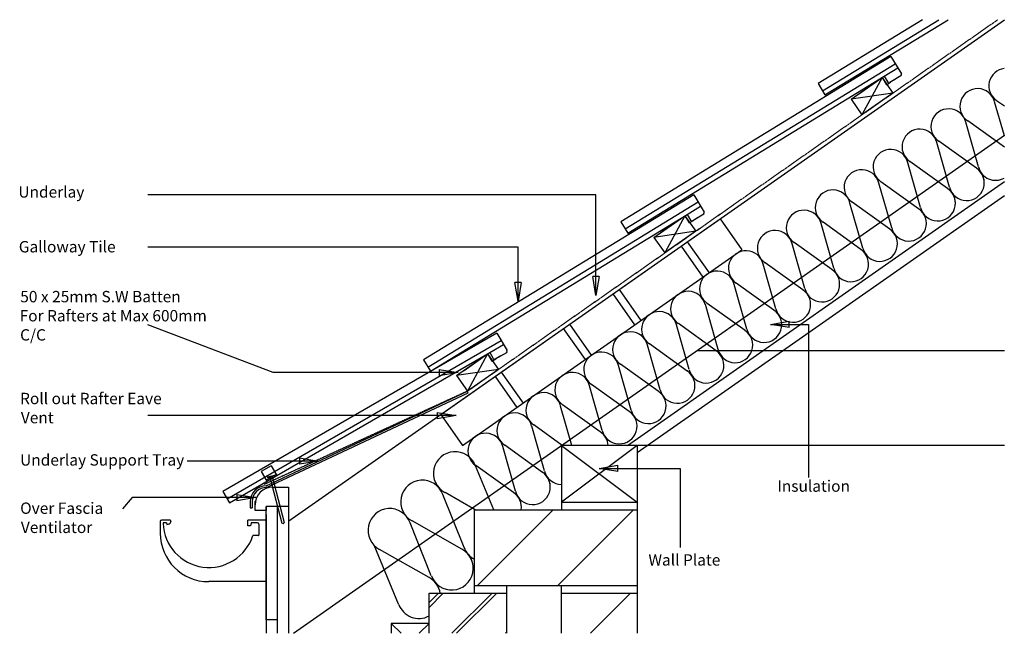
# Model space of a CAD drawing. Units: millimetres. Extents: x -32 to 1268, y -20561 to -19751.
import ezdxf

# ---------------------------------------------------------------- set-up
doc = ezdxf.new("R2010")
doc.units = ezdxf.units.MM
doc.linetypes.add('DASHED', pattern=[0.75, 0.5, -0.25])
for name, color, linetype in [('Annotation Text', 3, 'Continuous'), ('Batten', 1, 'Continuous'), ('Eave Clip', 7, 'Continuous'), ('Eave Vent System', 3, 'Continuous'), ('Fascia', 6, 'Continuous'), ('Insulation', 40, 'Continuous'), ('Nail', 7, 'Continuous'), ('Soffits and Guttering', 9, 'Continuous'), ('Structural', 12, 'Continuous'), ('Tile', 2, 'Continuous'), ('Underlay', 4, 'DASHED')]:
    doc.layers.add(name, color=color, linetype=linetype)
doc.styles.get("Standard").update_dxf_attribs({"font": 'arial.ttf'})

# ---------------------------------------------------------------- blocks, each defined once
blk = doc.blocks.new('_CLOSED')
at = {"color": 0, "linetype": 'ByBlock'}
for p, q in [((-1, 0.167), (0, 0)), ((-1, 0.167), (-1, -0.167)), ((0, 0), (-1, -0.167)), ((0, 0), (-1, 0))]:
    blk.add_line(p, q, dxfattribs=at)

msp = doc.modelspace()

# ---------------------------------------------------------------- linework, layer by layer
at = {"layer": 'Annotation Text'}
for points in [[(729.1, -20090.3), (729.1, -19982.4), (137.2, -19982.4)], [(626.3, -20098.1), (626.3, -20051.7), (137.2, -20051.7)], [(522.1, -20217.2), (302.8, -20217.2), (137.2, -20154.1)], [(984.5, -20153.5), (1009.9, -20153.5), (1009.9, -20355.6)], [(519.4, -20273.9), (137.2, -20273.9)], [(337.6, -20334.1), (189.1, -20334.1)], [(758.2, -20343.6), (840.3, -20343.6), (840.3, -20448.3)], [(254.8, -20382.1), (116.7, -20382.1), (103.9, -20397.2)]]:
    msp.add_lwpolyline(points, dxfattribs=at)
at = {"layer": 'Batten'}
for p, q in [((1066.1, -19856.4), (1107, -19827.7)), ((1066.1, -19856.4), (1107, -19827.7)), ((1066.1, -19856.4), (1107, -19827.7)), ((1075.9, -19849.5), (1107, -19827.7)), ((1075.9, -19849.5), (1107, -19827.7)), ((1107, -19827.7), (1080.4, -19876.9)), ((1107, -19827.7), (1080.4, -19876.9)), ((1107, -19827.7), (1080.4, -19876.9)), ((1107, -19827.7), (1121.4, -19848.2)), ((1107, -19827.7), (1121.4, -19848.2)), ((1121.4, -19848.2), (1066.1, -19856.4)), ((1121.4, -19848.2), (1066.1, -19856.4)), ((1121.4, -19848.2), (1066.1, -19856.4)), ((1121.4, -19848.2), (1066.1, -19856.4)), ((1121.4, -19848.2), (1066.1, -19856.4)), ((1121.4, -19848.2), (1066.1, -19856.4)), ((1066.1, -19856.4), (1080.4, -19876.9)), ((1066.1, -19856.4), (1080.4, -19876.9)), ((1066.1, -19856.4), (1080.4, -19876.9)), ((1121.4, -19848.2), (1080.4, -19876.9)), ((1121.4, -19848.2), (1080.4, -19876.9)), ((1121.4, -19848.2), (1080.4, -19876.9)), ((1121.4, -19848.2), (1080.4, -19876.9)), ((1121.4, -19848.2), (1080.4, -19876.9)), ((1121.4, -19848.2), (1080.4, -19876.9)), ((805.6, -20038.8), (846.5, -20010.1)), ((805.6, -20038.8), (846.5, -20010.1)), ((805.6, -20038.8), (846.5, -20010.1)), ((815.4, -20031.9), (846.5, -20010.1)), ((815.4, -20031.9), (846.5, -20010.1)), ((846.5, -20010.1), (819.9, -20059.3)), ((846.5, -20010.1), (819.9, -20059.3)), ((846.5, -20010.1), (819.9, -20059.3)), ((846.5, -20010.1), (860.9, -20030.6)), ((846.5, -20010.1), (860.9, -20030.6)), ((846.5, -20010.1), (860.9, -20030.6)), ((846.5, -20010.1), (860.9, -20030.6)), ((846.5, -20010.1), (860.9, -20030.6)), ((846.5, -20010.1), (860.9, -20030.6)), ((860.9, -20030.6), (805.6, -20038.8)), ((860.9, -20030.6), (805.6, -20038.8)), ((860.9, -20030.6), (805.6, -20038.8)), ((860.9, -20030.6), (805.6, -20038.8)), ((860.9, -20030.6), (805.6, -20038.8)), ((860.9, -20030.6), (805.6, -20038.8)), ((805.6, -20038.8), (819.9, -20059.3)), ((805.6, -20038.8), (819.9, -20059.3)), ((805.6, -20038.8), (819.9, -20059.3)), ((860.9, -20030.6), (819.9, -20059.3)), ((860.9, -20030.6), (819.9, -20059.3)), ((860.9, -20030.6), (819.9, -20059.3)), ((860.9, -20030.6), (819.9, -20059.3)), ((860.9, -20030.6), (819.9, -20059.3)), ((860.9, -20030.6), (819.9, -20059.3)), ((545.1, -20221.2), (586, -20192.5)), ((554.9, -20214.3), (586, -20192.5)), ((586, -20192.5), (559.4, -20241.7)), ((586, -20192.5), (559.4, -20241.7)), ((586, -20192.5), (559.4, -20241.7)), ((586, -20192.5), (559.4, -20241.7)), ((586, -20192.5), (559.4, -20241.7)), ((586, -20192.5), (559.4, -20241.7)), ((586, -20192.5), (600.4, -20213)), ((586, -20192.5), (600.4, -20213)), ((586, -20192.5), (600.4, -20213)), ((586, -20192.5), (600.4, -20213)), ((600.4, -20213), (545.1, -20221.2)), ((600.4, -20213), (545.1, -20221.2)), ((600.4, -20213), (545.1, -20221.2)), ((600.4, -20213), (545.1, -20221.2)), ((600.4, -20213), (545.1, -20221.2)), ((600.4, -20213), (545.1, -20221.2)), ((600.4, -20213), (559.4, -20241.7)), ((600.4, -20213), (559.4, -20241.7)), ((600.4, -20213), (559.4, -20241.7)), ((600.4, -20213), (559.4, -20241.7)), ((600.4, -20213), (559.4, -20241.7)), ((600.4, -20213), (559.4, -20241.7)), ((545.1, -20221.2), (559.4, -20241.7)), ((545.1, -20221.2), (559.4, -20241.7)), ((545.1, -20221.2), (559.4, -20241.7))]:
    msp.add_line(p, q, dxfattribs=at)
at = {"layer": 'Eave Clip'}
for p, q in [((300.2, -20340.4), (287, -20347.9)), ((287, -20347.9), (294.3, -20360.7)), ((300.2, -20340.4), (307.5, -20353.2)), ((306.6, -20351.7), (293.4, -20359.1)), ((294.3, -20360.7), (307.5, -20353.2))]:
    msp.add_line(p, q, dxfattribs=at)
at = {"layer": 'Eave Vent System'}
for p, q in [((524.1, -20272.5), (893, -20014.2)), ((524.1, -20272.5), (893, -20014.2)), ((893, -20014.2), (921.7, -20055.2)), ((893, -20014.2), (921.7, -20055.2)), ((841.6, -20050.2), (870.3, -20091.1)), ((841.6, -20050.2), (870.3, -20091.1)), ((849.8, -20044.4), (878.5, -20085.4)), ((849.8, -20044.4), (878.5, -20085.4)), ((552.7, -20313.5), (921.7, -20055.2)), ((552.7, -20313.5), (921.7, -20055.2)), ((751.5, -20113.3), (780.2, -20154.2)), ((759.7, -20107.5), (788.4, -20148.5)), ((694.2, -20153.4), (722.9, -20194.4)), ((686, -20159.1), (714.7, -20200.1)), ((604.1, -20216.5), (632.8, -20257.5)), ((595.9, -20222.2), (624.6, -20263.2)), ((293.5, -20366.5), (559.4, -20241.7)), ((294.2, -20369), (560.5, -20243.9)), ((560.5, -20243.9), (559.4, -20241.7)), ((524.1, -20272.5), (552.7, -20313.5)), ((302.3, -20368.4), (323.2, -20368.4)), ((323.2, -20368.4), (323.2, -20393.8)), ((272.6, -20387.7), (272.6, -20395.8)), ((275.1, -20387.7), (275.1, -20395.8)), ((279, -20393.8), (279, -20387)), ((272.6, -20395.8), (275.1, -20395.8)), ((279, -20399.2), (279, -20391.8)), ((293.7, -20399.2), (279, -20399.2)), ((323.2, -20393.8), (293.7, -20393.8)), ((293.7, -20393.8), (293.7, -20399.2))]:
    msp.add_line(p, q, dxfattribs=at)
for centre, radius, start in [((293.8, -20387.7), 21.2, 90.7212), ((293.8, -20387.7), 18.7, 88.8716), ((302.3, -20391.8), 23.4, 90)]:
    msp.add_arc(centre, radius, start, 180, dxfattribs=at)
at = {"layer": 'Fascia'}
for p, q in [((293.7, -20543.8), (293.7, -20393.8)), ((293.7, -20543.8), (293.7, -20393.8)), ((308.7, -20561.4), (308.7, -20393.8)), ((308.7, -20561.4), (308.7, -20393.8)), ((323.7, -20561.4), (323.7, -20393.8)), ((323.7, -20561.4), (323.7, -20393.8)), ((308.7, -20543.8), (293.7, -20543.8)), ((308.7, -20543.8), (293.7, -20543.8))]:
    msp.add_line(p, q, dxfattribs=at)
at = {"layer": 'Insulation'}
for p, q in [((1268.5, -19904.6), (1255.7, -19859.9)), ((1268.5, -19865.4), (1258.3, -19858.2)), ((1234.3, -19945.7), (1217.5, -19886.7)), ((1268.5, -19919.6), (1220.1, -19884.9)), ((1196.1, -19972.5), (1179.3, -19913.4)), ((1231.7, -19947.5), (1181.9, -19911.7)), ((1157.9, -19999.2), (1141.1, -19940.2)), ((1193.5, -19974.2), (1143.7, -19938.4)), ((1193.5, -19974.2), (1143.7, -19938.4)), ((1119.7, -20026), (1102.9, -19966.9)), ((1155.3, -20001), (1105.5, -19965.2)), ((1081.5, -20052.8), (1064.6, -19993.7)), ((1117.1, -20027.7), (1067.3, -19992)), ((1043.2, -20079.5), (1026.4, -20020.5)), ((1078.8, -20054.5), (1029, -20018.7)), ((1005, -20106.3), (988.2, -20047.2)), ((1040.6, -20081.3), (990.8, -20045.5)), ((966.8, -20133), (950, -20074)), ((1002.4, -20108), (952.6, -20072.2)), ((928.6, -20159.8), (911.8, -20100.7)), ((964.2, -20134.8), (914.4, -20099)), ((890.4, -20186.6), (873.6, -20127.5)), ((926, -20161.5), (876.2, -20125.8)), ((852.2, -20213.3), (835.3, -20154.3)), ((887.8, -20188.3), (838, -20152.5)), ((814, -20240.1), (797.1, -20181)), ((849.5, -20215.1), (799.7, -20179.3)), ((775.7, -20266.8), (758.9, -20207.8)), ((811.3, -20241.8), (761.5, -20206)), ((773.1, -20268.6), (723.3, -20232.8)), ((737.5, -20293.6), (720.7, -20234.5)), ((734.9, -20295.3), (685.1, -20259.6)), ((697.3, -20313.4), (682.5, -20261.3)), ((661.1, -20347.1), (644.3, -20288.1)), ((684.5, -20313.4), (646.9, -20286.3)), ((622.9, -20373.9), (606, -20314.8)), ((658.5, -20348.9), (608.7, -20313.1)), ((594.1, -20398.4), (570, -20340.5)), ((594.1, -20398.4), (570, -20340.5)), ((620.2, -20375.6), (570.5, -20339.8)), ((569.8, -20398.4), (529.8, -20375.5)), ((554.9, -20447.9), (526.8, -20378)), ((511.7, -20485.4), (483.6, -20415.6)), ((551.9, -20450.3), (486.6, -20413.1)), ((468.5, -20523), (436, -20445.1)), ((508.7, -20487.9), (443.4, -20450.6))]:
    msp.add_line(p, q, dxfattribs=at)
for centre, radius, start, end in [((1271.3, -19838.8), 23.3, 97.0726, 236.1796), ((1233.1, -19865.6), 23.3, 14.0226, 236.1796), ((1233.1, -19865.6), 23.3, 14.0226, 35.7078), ((1194.9, -19892.3), 23.3, 14.0226, 236.1796), ((1156.7, -19919.1), 23.3, 14.0226, 236.1796), ((1156.7, -19919.1), 23.3, 14.0226, 236.1796), ((1118.5, -19945.8), 23.3, 14.0226, 236.1796), ((1218.7, -19966.8), 23.3, 194.0226, 56.1796), ((1218.7, -19966.8), 23.3, 5.6431, 56.1796), ((1256.9, -19940.1), 23.3, 194.0226, 299.5655), ((1080.2, -19972.6), 23.3, 14.0226, 236.1796), ((1042, -19999.3), 23.3, 14.0226, 236.1796), ((1180.5, -19993.6), 23.3, 194.0226, 56.1796), ((1180.5, -19993.6), 23.3, 351.6282, 56.1796), ((1003.8, -20026.1), 23.3, 14.0226, 236.1796), ((1142.3, -20020.3), 23.3, 194.0226, 56.1796), ((965.6, -20052.9), 23.3, 14.0226, 236.1796), ((1104.1, -20047.1), 23.3, 194.0226, 56.1796), ((927.4, -20079.6), 23.3, 14.0226, 236.1796), ((1065.9, -20073.9), 23.3, 194.0226, 56.1796), ((889.2, -20106.4), 23.3, 14.0226, 236.1796), ((1027.7, -20100.6), 23.3, 194.0226, 56.1796), ((850.9, -20133.1), 23.3, 14.0226, 236.1796), ((989.4, -20127.4), 23.3, 194.0226, 56.1796), ((812.7, -20159.9), 23.3, 14.0226, 236.1796), ((951.2, -20154.1), 23.3, 194.0226, 56.1796), ((774.5, -20186.7), 23.3, 14.0226, 236.1796), ((775.1, -20185.9), 23.3, 51.5739, 55.1244), ((913, -20180.9), 23.3, 194.0226, 56.1796), ((736.3, -20213.4), 23.3, 14.0226, 236.1796), ((874.8, -20207.7), 23.3, 194.0226, 56.1796), ((698.1, -20240.2), 23.3, 14.0226, 236.1796), ((836.6, -20234.4), 23.3, 194.0226, 56.1796), ((659.9, -20266.9), 23.3, 14.0226, 236.1796), ((798.4, -20261.2), 23.3, 194.0226, 56.1796), ((659.9, -20266.9), 23.3, 14.0226, 35.7078), ((621.6, -20293.7), 23.3, 14.0226, 236.1796), ((760.1, -20287.9), 23.3, 194.0226, 56.1796), ((583.4, -20320.5), 23.3, 14.0226, 236.1796), ((721.9, -20314.7), 23.3, 3.2646, 56.1796), ((543.1, -20350.2), 28.6, 20.0318, 242.1888), ((543.1, -20350.2), 28.6, 20.0318, 41.7171), ((645.5, -20368.2), 23.3, 194.0226, 56.1796), ((645.5, -20368.2), 23.3, 5.6431, 56.1796), ((683.7, -20341.5), 23.3, 194.0226, 269.9118), ((499.9, -20387.8), 28.6, 20.0318, 242.1888), ((607.3, -20395), 23.3, 351.6282, 56.1796), ((456.7, -20425.3), 28.6, 20.0318, 242.1888), ((538.6, -20475.6), 28.6, 200.0318, 62.1888), ((538.6, -20475.6), 28.6, 11.6523, 62.1888), ((581.7, -20438.1), 28.6, 200.0318, 242.7797), ((495.4, -20513.2), 28.6, 9.6932, 62.1888), ((495.4, -20513.2), 28.6, 200.0318, 297.6849)]:
    msp.add_arc(centre, radius, start, end, dxfattribs=at)
at = {"layer": 'Nail'}
for p, q in [((304.5, -20352.9), (295.3, -20355.3)), ((295.3, -20355.3), (295.5, -20356)), ((304.7, -20353.6), (295.5, -20356)), ((298.5, -20355.3), (314.2, -20415.8)), ((301.7, -20354.4), (317.5, -20415)), ((304.5, -20352.9), (304.7, -20353.6)), ((316.3, -20417), (314.2, -20415.8)), ((316.3, -20417), (317.5, -20415))]:
    msp.add_line(p, q, dxfattribs=at)
at = {"layer": 'Soffits and Guttering'}
for p, q in [((153.7, -20413.7), (153.7, -20429.2)), ((153.7, -20413.7), (153.7, -20429.2)), ((153.7, -20413.7), (153.7, -20429.2)), ((153.7, -20413.7), (153.7, -20429.2)), ((166.8, -20412.2), (155.2, -20412.2)), ((166.8, -20412.2), (155.2, -20412.2)), ((166.8, -20412.2), (155.2, -20412.2)), ((166.8, -20412.2), (155.2, -20412.2)), ((166.8, -20412.2), (155.2, -20412.2)), ((166.8, -20412.2), (155.2, -20412.2)), ((166.8, -20412.2), (155.2, -20412.2)), ((166.8, -20412.2), (155.2, -20412.2)), ((161.8, -20415.7), (157.9, -20415.7)), ((161.8, -20415.7), (157.9, -20415.7)), ((161.8, -20415.7), (157.9, -20415.7)), ((161.8, -20415.7), (157.9, -20415.7)), ((161.8, -20415.7), (162.4, -20417.7)), ((161.8, -20415.7), (162.4, -20417.7)), ((161.8, -20415.7), (162.4, -20417.7)), ((161.8, -20415.7), (162.4, -20417.7)), ((167.8, -20413.2), (167.8, -20413.9)), ((167.8, -20413.2), (167.8, -20413.9)), ((167.8, -20413.2), (167.8, -20413.9)), ((167.8, -20413.2), (167.8, -20413.9)), ((269.2, -20419.7), (269.2, -20412.2)), ((293.7, -20412.2), (269.2, -20412.2)), ((293.7, -20412.2), (269.2, -20412.2)), ((269.2, -20419.7), (269.2, -20412.2)), ((269.2, -20419.7), (269.2, -20412.2)), ((293.7, -20412.2), (269.2, -20412.2)), ((293.7, -20412.2), (269.2, -20412.2)), ((269.2, -20419.7), (269.2, -20412.2)), ((273.7, -20415.7), (272.7, -20419.7)), ((273.7, -20415.7), (272.7, -20419.7)), ((273.7, -20415.7), (272.7, -20419.7)), ((273.7, -20415.7), (272.7, -20419.7)), ((282.2, -20415.7), (273.7, -20415.7)), ((282.2, -20415.7), (273.7, -20415.7)), ((282.2, -20415.7), (273.7, -20415.7)), ((282.2, -20415.7), (273.7, -20415.7)), ((293.7, -20404.4), (293.7, -20561.4)), ((293.7, -20404.4), (293.7, -20561.4)), ((293.7, -20404.4), (293.7, -20561.4)), ((293.7, -20404.4), (293.7, -20561.4)), ((272.7, -20419.7), (269.2, -20419.7)), ((272.7, -20419.7), (269.2, -20419.7)), ((272.7, -20419.7), (269.2, -20419.7)), ((272.7, -20419.7), (269.2, -20419.7)), ((283.7, -20417.2), (283.7, -20431.7)), ((283.7, -20417.2), (283.7, -20431.7)), ((283.7, -20417.2), (283.7, -20431.7)), ((283.7, -20417.2), (283.7, -20431.7)), ((283.2, -20432.2), (276, -20432.2)), ((283.2, -20432.2), (276, -20432.2)), ((283.2, -20432.2), (277.1, -20432.2)), ((283.2, -20432.2), (277.1, -20432.2)), ((293.7, -20493.2), (217.7, -20493.2)), ((293.7, -20493.2), (217.7, -20493.2)), ((293.7, -20493.2), (217.7, -20493.2)), ((293.7, -20493.2), (217.7, -20493.2)), ((293.7, -20493.2), (217.7, -20493.2)), ((293.7, -20493.2), (217.7, -20493.2))]:
    msp.add_line(p, q, dxfattribs=at)
for centre, radius, start, end in [((155.2, -20413.7), 1.5, 90, 181.3752), ((155.2, -20413.7), 1.5, 90, 181.3752), ((155.2, -20413.7), 1.5, 90, 181.3752), ((155.2, -20413.7), 1.5, 90, 181.3752), ((157.9, -20416.2), 0.5, 90, 183.8226), ((157.9, -20416.2), 0.5, 90, 183.8226), ((157.9, -20416.2), 0.5, 90, 183.8226), ((157.9, -20416.2), 0.5, 90, 183.8226), ((162.4, -20411.7), 6, 270, 333.2298), ((162.4, -20411.7), 6, 270, 333.2298), ((162.4, -20411.7), 6, 270, 333.2298), ((162.4, -20411.7), 6, 270, 333.2298), ((166.8, -20413.2), 1, 0, 90), ((166.8, -20413.2), 1, 0, 90), ((166.8, -20413.2), 1, 0, 90), ((166.8, -20413.2), 1, 0, 90), ((166.8, -20413.9), 1, 333.2298, 0), ((166.8, -20413.9), 1, 333.2298, 0), ((166.8, -20413.9), 1, 333.2298, 0), ((166.8, -20413.9), 1, 333.2298, 0), ((282.2, -20417.2), 1.5, 0, 90), ((282.2, -20417.2), 1.5, 0, 90), ((282.2, -20417.2), 1.5, 0, 90), ((282.2, -20417.2), 1.5, 0, 90), ((218.1, -20413.7), 60.8, 182.3667, 342.2998), ((218.1, -20413.7), 60.8, 182.3667, 342.2998), ((217.7, -20429.2), 64, 180, 270), ((217.7, -20429.2), 64, 180, 270), ((283.2, -20431.7), 0.5, 270, 0), ((283.2, -20431.7), 0.5, 270, 0), ((283.2, -20431.7), 0.5, 270, 0), ((283.2, -20431.7), 0.5, 270, 0)]:
    msp.add_arc(centre, radius, start, end, dxfattribs=at)
at = {"layer": 'Structural'}
for p, q in [((323.7, -20412.8), (1268.5, -19751.3)), ((329.5, -20561.4), (1268.5, -19903.9)), ((770.8, -20313.4), (1268.5, -19964.9)), ((783.7, -20322.7), (1268.5, -19983.3)), ((1268.5, -20188.4), (862.2, -20188.4)), ((1268.5, -20313.4), (683.7, -20313.4)), ((783.7, -20313.4), (683.7, -20388.4)), ((683.7, -20313.4), (783.7, -20388.4)), ((683.7, -20313.4), (683.7, -20398.4)), ((783.7, -20313.4), (683.7, -20313.4)), ((783.7, -20313.4), (783.7, -20561.4)), ((683.7, -20388.4), (783.7, -20388.4)), ((568.7, -20398.4), (783.7, -20398.4)), ((568.7, -20508.4), (568.7, -20398.4)), ((572.8, -20498.4), (672.8, -20398.4)), ((678.8, -20498.4), (778.8, -20398.4)), ((568.7, -20498.4), (783.7, -20498.4)), ((611.2, -20498.4), (611.2, -20561.4)), ((683.7, -20561.4), (683.7, -20498.4)), ((508.7, -20508.4), (611.2, -20508.4)), ((508.7, -20561.4), (508.7, -20508.4)), ((508.7, -20527.1), (527.4, -20508.4)), ((508.7, -20520.9), (521.2, -20508.4)), ((538.9, -20561.4), (591.9, -20508.4)), ((545.1, -20561.4), (598.1, -20508.4)), ((683.7, -20508.4), (783.7, -20508.4)), ((721.9, -20561.4), (774.9, -20508.4)), ((458.7, -20548.4), (458.7, -20561.4)), ((508.7, -20548.4), (458.7, -20548.4)), ((458.7, -20548.4), (471.7, -20561.4)), ((495.7, -20561.4), (508.7, -20548.4)), ((508.7, -20561.4), (508.7, -20548.4)), ((609.6, -20561.4), (611.2, -20559.8))]:
    msp.add_line(p, q, dxfattribs=at)
at = {"layer": 'Tile'}
for p, q in [((1160.6, -19751.3), (1022.5, -19835.7)), ((1028.3, -19845.2), (1181.8, -19751.3)), ((1031.6, -19850.6), (1194.1, -19751.3)), ((1118.7, -19800.1), (762, -20018.1)), ((1118.7, -19800.1), (1132.5, -19822.8)), ((767.8, -20027.6), (1124.4, -19809.5)), ((1109.9, -19826), (1127.8, -19815)), ((771.2, -20033), (1109.9, -19826)), ((1107, -19827.7), (1112.8, -19837.2)), ((1109.9, -19826), (1114.6, -19833.7)), ((1131.9, -19825.5), (1117.4, -19834.4)), ((1124.6, -19830), (1117.4, -19834.4)), ((1022.5, -19835.7), (1031.6, -19850.6)), ((1112.8, -19837.2), (1118.3, -19833.9)), ((858.2, -19982.5), (501.5, -20200.5)), ((858.2, -19982.5), (872.1, -20005.2)), ((507.3, -20210), (864, -19991.9)), ((849.4, -20008.4), (867.3, -19997.4)), ((510.7, -20215.4), (849.4, -20008.4)), ((846.5, -20010.1), (852.3, -20019.6)), ((849.4, -20008.4), (854.1, -20016.1)), ((871.4, -20007.9), (856.9, -20016.8)), ((864.1, -20012.4), (856.9, -20016.8)), ((762, -20018.1), (771.2, -20033)), ((852.3, -20019.6), (857.8, -20016.3)), ((598.4, -20165.2), (236.4, -20374.2)), ((598.4, -20165.2), (611.7, -20188.2)), ((241.9, -20383.8), (603.9, -20174.8)), ((588.9, -20190.8), (607.1, -20180.3)), ((245.1, -20389.3), (588.9, -20190.8)), ((586, -20192.5), (591.6, -20202.1)), ((588.9, -20190.8), (593.5, -20198.7)), ((610.9, -20191), (596.2, -20199.5)), ((501.5, -20200.5), (510.7, -20215.4)), ((591.6, -20202.1), (597.1, -20198.9)), ((603.6, -20195.2), (596.2, -20199.5)), ((236.4, -20374.2), (245.1, -20389.3))]:
    msp.add_line(p, q, dxfattribs=at)
for centre, start, end in [((1130.8, -19823.8), 301.4376, 31.4376), ((1116.3, -19832.7), 211.4376, 301.4376), ((870.3, -20006.2), 301.4376, 31.4376), ((855.8, -20015.1), 211.4376, 301.4376), ((609.9, -20189.2), 300, 30), ((595.2, -20197.7), 210, 300)]:
    msp.add_arc(centre, 2, start, end, dxfattribs=at)
at = {"layer": 'Underlay'}
for q in [(1259.7, -19751.3), (911.1, -19995.5), (291, -20364.9)]:
    msp.add_line((559.4, -20241.7), q, dxfattribs=at)

# ---------------------------------------------------------------- block references
at = {"layer": 'Annotation Text', "xscale": 25, "yscale": 25, "zscale": 25}
for p, rotation in [((729.1, -20115.3), 270), ((626.3, -20123.1), 270), ((959.5, -20153.5), 180), ((733.2, -20343.6), 180)]:
    msp.add_blockref('_CLOSED', p, dxfattribs=dict(at, rotation=rotation))
for p in [(547.1, -20217.2), (544.4, -20273.9), (362.6, -20334.1), (279.8, -20382.1)]:
    msp.add_blockref('_CLOSED', p, dxfattribs=at)

# ---------------------------------------------------------------- texts
at = {"layer": 'Annotation Text'}
for s, p in [('Underlay', (-33.7, -19986.2, -41159.2)), ('Galloway Tile ', (-33.1, -20058.5, -41159.2)), ('50 x 25mm S.W Batten ', (-31.2, -20124.4, -41159.2)), ('For Rafters at Max 600mm ', (-32, -20149.6, -41159.2)), ('C/C', (-31.4, -20174.9, -41159.2)), ('Roll out Rafter Eave', (-31.4, -20258.9, -41159.2)), ('Vent', (-30.4, -20284.1, -41159.2)), ('Underlay Support Tray', (-31.4, -20340, -41159.2)), ('Insulation', (968.6, -20374.5, -41159.2)), ('Over Fascia ', (-31.3, -20403.7, -41159.2)), ('Ventilator', (-30.4, -20429, -41159.2)), ('Wall Plate', (798.4, -20472, -41159.2))]:
    msp.add_text(s, height=15, dxfattribs=at).set_placement(p)

doc.saveas('drawing.dxf')
